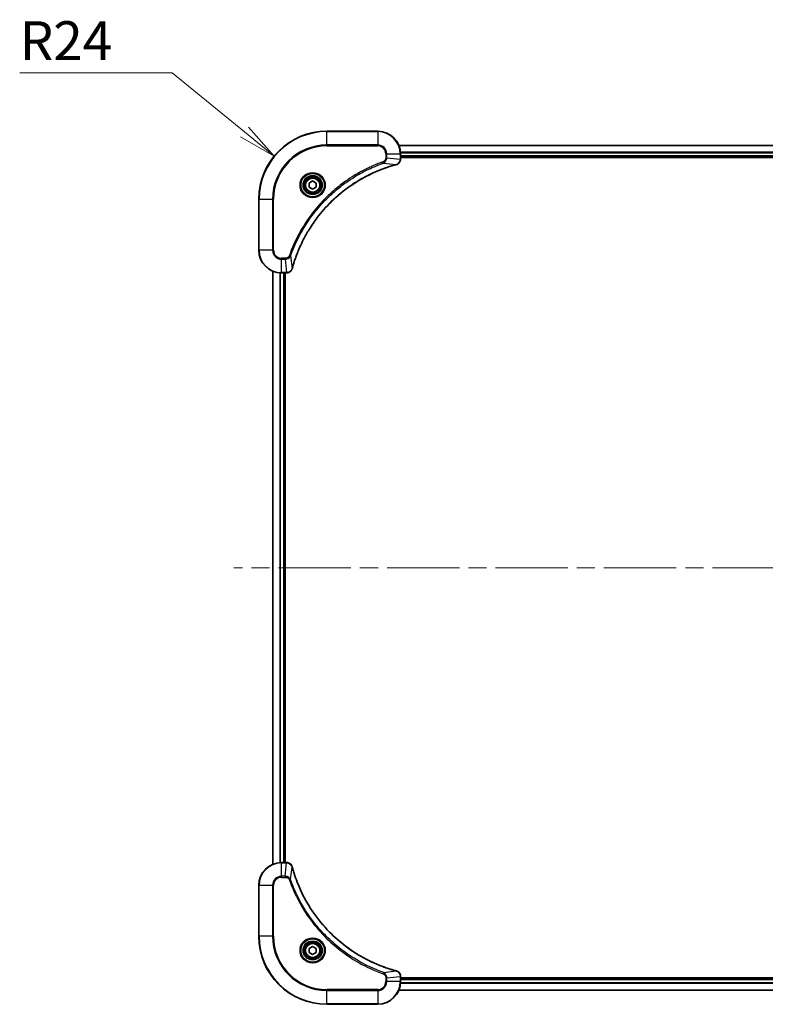
# Model space of a CAD drawing. Units: millimetres. Extents: x 65 to 9314, y 36 to 1582.
# Drawn here: x 2402 to 2665, y 230 to 577 of the extents above; entities that cross this region are included whole.
import ezdxf

# ---------------------------------------------------------------- set-up
doc = ezdxf.new("R2010")
doc.units = ezdxf.units.MM
doc.header["$LTSCALE"] = 4.5
doc.linetypes.add('CHAIN', pattern=[0.3543, 0.2362, -0.0295, 0.0591, -0.0295])
doc.layers.get('Defpoints').update_dxf_attribs({"lineweight": 25})
for name, color, linetype, lineweight in [('Centerline (ISO)', 131, 'Continuous', 18), ('Dimension (ISO)', 7, 'Continuous', 18), ('Visible (ISO)', 7, 'Continuous', 35), ('Visible Narrow (ISO)', 7, 'Continuous', 25)]:
    doc.layers.add(name, color=color, linetype=linetype, lineweight=lineweight)
doc.styles.add('Note Text (TK)', font='MS PGothic.ttf')
doc.dimstyles.new('Default - Method 1b (TK)', dxfattribs={"dimscale": 4.5, "dimtxt": 2.5, "dimasz": 2.5, "dimexe": 1, "dimexo": 1.5, "dimgap": 1, "dimtad": 1, "dimdsep": 46, "dimtxsty": 'Note Text (TK)', "dimblk": 'OPEN', "dimcen": 0.09, "dimdle": 5, "dimclrd": 100, "dimclre": 100, "dimclrt": 7, "dimadec": 1, "dimazin": 1, "dimtfac": 1, "dimtmove": 0, "dimatfit": 3, "dimldrblk": 'OPEN', "dimfxl": 1, "dimtolj": 1, "dimlwd": -1, "dimlwe": -1, "dimarcsym": 0})

# ---------------------------------------------------------------- blocks, each defined once
blk = doc.blocks.new('_Open')
at = {"color": 0, "linetype": 'ByBlock', "lineweight": -2}
for p, q in [((-1, 0.167), (0, 0)), ((-1, -0.167), (0, 0)), ((0, 0), (-1, 0))]:
    blk.add_line(p, q, dxfattribs=at)
blk = doc.blocks.new('*D38')
at = {"layer": 'Defpoints', "color": 0}
for p in [(2491.73, 528.8), (2510.3, 513.6)]:
    blk.add_point(p, dxfattribs=at)
at = {"layer": 'Dimension (ISO)', "color": 100}
for p, q in [((2401.99, 558.22), (2455.77, 558.22)), ((2455.77, 558.22), (2481.28, 537.35))]:
    blk.add_line(p, q, dxfattribs=at)
at = {"layer": 'Dimension (ISO)', "color": 100, "xscale": 13.5, "yscale": 13.5, "zscale": 13.5, "rotation": 320.7084355978354}
blk.add_blockref('_Open', (2491.73, 528.8), dxfattribs=at)
at = {"layer": 'Dimension (ISO)', "color": 7, "insert": (2401.99, 569.57), "char_height": 11.25, "attachment_point": 4, "style": 'Note Text (TK)'}
blk.add_mtext('\\A1;\\fMS PGothic|b0|i0;{\\H13.6950;R24', dxfattribs=at)

msp = doc.modelspace()

# ---------------------------------------------------------------- linework, layer by layer
at = {"layer": 'Centerline (ISO)', "linetype": 'CHAIN', "ltscale": 23.990969}
msp.add_line((2863.0498, 383.6047), (2477.5498, 383.6047), dxfattribs=at)
at = {"layer": 'Visible (ISO)'}
for p, q in [((2528.2998, 537.6047), (2510.2998, 537.6047)), ((2804.8836, 532.6047), (2535.716, 532.6047)), ((2536.2998, 527.7736), (2536.2998, 529.6047)), ((2536.2998, 528.6047), (2804.2998, 528.6047)), ((2536.2998, 528.3047), (2804.2998, 528.3047)), ((2536.2998, 527.7583), (2536.2998, 527.7736)), ((2504.0498, 519.3263), (2505.2998, 520.048)), ((2504.0498, 517.883), (2504.0498, 519.3263)), ((2505.2998, 517.1613), (2504.0498, 517.883)), ((2505.2998, 520.048), (2506.5498, 519.3263)), ((2506.5498, 517.883), (2505.2998, 517.1613)), ((2506.5498, 519.3263), (2506.5498, 517.883)), ((2486.2998, 513.6047), (2486.2998, 495.6047)), ((2491.2998, 488.1885), (2491.2998, 279.0209)), ((2494.2998, 487.6047), (2496.1308, 487.6047)), ((2495.2998, 279.6047), (2495.2998, 487.6047)), ((2495.5998, 279.6047), (2495.5998, 487.6047)), ((2496.1308, 487.6047), (2496.1462, 487.6047)), ((2496.1308, 279.6047), (2494.2998, 279.6047)), ((2496.1462, 279.6047), (2496.1308, 279.6047)), ((2486.2998, 271.6047), (2486.2998, 253.6047)), ((2504.0498, 249.3263), (2505.2998, 250.048)), ((2504.0498, 247.883), (2504.0498, 249.3263)), ((2505.2998, 247.1613), (2504.0498, 247.883)), ((2505.2998, 250.048), (2506.5498, 249.3263)), ((2506.5498, 247.883), (2505.2998, 247.1613)), ((2506.5498, 249.3263), (2506.5498, 247.883)), ((2536.2998, 239.4357), (2536.2998, 239.451)), ((2536.2998, 237.6047), (2536.2998, 239.4357)), ((2804.2998, 238.9047), (2536.2998, 238.9047)), ((2804.2998, 238.6047), (2536.2998, 238.6047)), ((2535.716, 234.6047), (2804.8836, 234.6047)), ((2510.2998, 229.6047), (2528.2998, 229.6047))]:
    msp.add_line(p, q, dxfattribs=at)
for centre, radius in [((2505.2998, 518.6047), 3.25), ((2505.2998, 518.6047), 2.75), ((2505.2998, 248.6047), 3.25), ((2505.2998, 248.6047), 2.75)]:
    msp.add_circle(centre, radius, dxfattribs=at)
for centre, radius, start, end in [((2510.2998, 513.6047), 24, 90, 180), ((2528.2998, 529.6047), 8, 0, 90), ((2494.2998, 495.6047), 8, 180, 270), ((2494.2998, 271.6047), 8, 90, 180), ((2510.2998, 253.6047), 24, 180, 270), ((2528.2998, 237.6047), 8, 270, 0)]:
    msp.add_arc(centre, radius, start, end, dxfattribs=at)
for points, knots in [([(2498.0972, 489.1584), (2498.1536, 489.3672), (2498.2113, 489.5756), (2498.3267, 489.9828), (2498.3843, 490.1815), (2498.5628, 490.7839), (2498.6874, 491.1864), (2498.9853, 492.1086), (2499.1619, 492.6272), (2499.5238, 493.6374), (2499.7085, 494.1292), (2500.1844, 495.3407), (2500.4844, 496.0569), (2501.211, 497.6879), (2501.6486, 498.5978), (2502.715, 500.6595), (2503.3619, 501.8021), (2504.947, 504.3699), (2505.9144, 505.7772), (2508.4325, 509.0799), (2510.054, 510.9211), (2513.9808, 514.7915), (2516.3556, 516.7504), (2522.1719, 520.7403), (2525.7194, 522.6155), (2530.4236, 524.4469), (2531.4248, 524.8018), (2532.9769, 525.2991), (2533.5209, 525.4635), (2534.2931, 525.6833), (2534.5194, 525.746), (2534.746, 525.8072)], [0, 0, 0, 0, 0.06549657, 0.06549657, 0.12817861, 0.12817861, 0.2557943, 0.2557943, 0.42169471, 0.42169471, 0.58081118, 0.58081118, 0.81593963, 0.81593963, 1.12160661, 1.12160661, 1.51897368, 1.51897368, 2.03555087, 2.03555087, 2.7767893, 2.7767893, 3.70555522, 3.70555522, 4.91295092, 4.91295092, 5.23453446, 5.23453446, 5.40661912, 5.40661912, 5.47772979, 5.47772979, 5.47772979, 5.47772979]), ([(2534.746, 525.8072), (2534.7581, 525.8105), (2534.7702, 525.8137), (2534.7943, 525.8202), (2534.8063, 525.8234), (2534.8183, 525.8267)], [0, 0, 0, 0, 0.003793092, 0.003793092, 0.007586184, 0.007586184, 0.007586184, 0.007586184]), ([(2534.8183, 525.8267), (2534.9973, 525.8747), (2535.1701, 525.948), (2535.5853, 526.1974), (2535.8066, 526.4095), (2536.1838, 526.9833), (2536.2998, 527.3705), (2536.2998, 527.7583)], [-0.196787795, -0.196787795, -0.196787795, -0.196787795, -0.154661595, -0.154661595, -0.087259675, -0.087259675, 0, 0, 0, 0]), ([(2496.1462, 487.6047), (2496.4067, 487.6047), (2496.6672, 487.6562), (2497.1603, 487.8594), (2497.3907, 488.0156), (2497.7264, 488.361), (2497.8484, 488.5341), (2497.9981, 488.8383), (2498.0441, 488.9607), (2498.0778, 489.0861)], [-0.196787795, -0.196787795, -0.196787795, -0.196787795, -0.138164041, -0.138164041, -0.076757801, -0.076757801, -0.029522231, -0.029522231, 0, 0, 0, 0]), ([(2498.0778, 489.0861), (2498.081, 489.0981), (2498.0842, 489.1101), (2498.0907, 489.1342), (2498.094, 489.1463), (2498.0972, 489.1584)], [0.00000000006, 0.00000000006, 0.00000000006, 0.00000000006, 0.00379309206, 0.00379309206, 0.00758618406, 0.00758618406, 0.00758618406, 0.00758618406]), ([(2498.0778, 278.1232), (2498.0297, 278.3021), (2497.9565, 278.475), (2497.707, 278.8902), (2497.4949, 279.1114), (2496.9211, 279.4887), (2496.534, 279.6047), (2496.1462, 279.6047)], [-0.196787795, -0.196787795, -0.196787795, -0.196787795, -0.154661595, -0.154661595, -0.087259675, -0.087259675, 0, 0, 0, 0]), ([(2498.0972, 278.0509), (2498.094, 278.063), (2498.0907, 278.0751), (2498.0842, 278.0992), (2498.081, 278.1112), (2498.0778, 278.1232)], [0, 0, 0, 0, 0.003793092, 0.003793092, 0.007586184, 0.007586184, 0.007586184, 0.007586184]), ([(2534.746, 241.4021), (2534.5373, 241.4585), (2534.3289, 241.5161), (2533.9217, 241.6315), (2533.7229, 241.6892), (2533.1205, 241.8677), (2532.718, 241.9923), (2531.7959, 242.2902), (2531.2773, 242.4667), (2530.2671, 242.8287), (2529.7752, 243.0133), (2528.5637, 243.4893), (2527.8475, 243.7893), (2526.2166, 244.5159), (2525.3067, 244.9534), (2523.2449, 246.0198), (2522.1024, 246.6667), (2519.5345, 248.2518), (2518.1272, 249.2192), (2514.8246, 251.7374), (2512.9834, 253.3589), (2509.1129, 257.2857), (2507.154, 259.6605), (2503.1642, 265.4767), (2501.289, 269.0243), (2499.4575, 273.7284), (2499.1026, 274.7296), (2498.6054, 276.2818), (2498.4409, 276.8257), (2498.2212, 277.598), (2498.1584, 277.8242), (2498.0972, 278.0509)], [0, 0, 0, 0, 0.06549657, 0.06549657, 0.12817861, 0.12817861, 0.2557943, 0.2557943, 0.42169471, 0.42169471, 0.58081118, 0.58081118, 0.81593963, 0.81593963, 1.12160661, 1.12160661, 1.51897368, 1.51897368, 2.03555087, 2.03555087, 2.7767893, 2.7767893, 3.70555522, 3.70555522, 4.91295092, 4.91295092, 5.23453446, 5.23453446, 5.40661912, 5.40661912, 5.47772979, 5.47772979, 5.47772979, 5.47772979]), ([(2534.8183, 241.3827), (2534.8063, 241.3859), (2534.7943, 241.3891), (2534.7702, 241.3956), (2534.7581, 241.3988), (2534.746, 241.4021)], [0.00000000006, 0.00000000006, 0.00000000006, 0.00000000006, 0.00379309206, 0.00379309206, 0.00758618406, 0.00758618406, 0.00758618406, 0.00758618406]), ([(2536.2998, 239.451), (2536.2998, 239.7116), (2536.2482, 239.9721), (2536.0451, 240.4652), (2535.8889, 240.6956), (2535.5434, 241.0313), (2535.3703, 241.1532), (2535.0662, 241.303), (2534.9437, 241.349), (2534.8183, 241.3827)], [-0.196787795, -0.196787795, -0.196787795, -0.196787795, -0.138164041, -0.138164041, -0.076757801, -0.076757801, -0.029522231, -0.029522231, 0, 0, 0, 0])]:
    msp.add_open_spline(points, degree=3, knots=knots, dxfattribs=at)
at = {"layer": 'Visible Narrow (ISO)'}
for p, q in [((2510.2998, 537.4582), (2510.2998, 537.6047)), ((2510.2998, 537.4582), (2528.2998, 537.4582)), ((2510.2998, 532.7511), (2510.2998, 537.4582)), ((2528.2998, 537.4582), (2528.2998, 537.6047)), ((2528.2998, 537.4582), (2528.2998, 532.7511)), ((2528.2998, 532.7511), (2510.2998, 532.7511)), ((2510.2998, 532.7511), (2510.2998, 532.3976)), ((2510.2998, 532.3976), (2528.2998, 532.3976)), ((2528.2998, 532.7511), (2528.2998, 532.3976)), ((2535.7346, 532.5583), (2804.865, 532.5583)), ((2531.0927, 529.6047), (2531.0927, 528.2676)), ((2531.4462, 529.6047), (2531.0927, 529.6047)), ((2531.4462, 528.2676), (2531.0927, 528.2676)), ((2531.4462, 528.2676), (2531.4462, 529.6047)), ((2531.4462, 529.6047), (2536.1533, 529.6047)), ((2531.4462, 528.2676), (2536.1533, 527.7736)), ((2536.1533, 529.6047), (2536.1533, 527.7736)), ((2536.1533, 529.6047), (2536.2998, 529.6047)), ((2804.3194, 530.1646), (2536.2802, 530.1646)), ((2536.2895, 530.011), (2804.3101, 530.011)), ((2804.2998, 528.9047), (2536.2998, 528.9047)), ((2530.2705, 526.3669), (2530.117, 526.7995)), ((2530.2705, 526.3669), (2534.7381, 525.8362)), ((2536.2998, 527.7736), (2536.1533, 527.7736)), ((2486.4462, 513.6047), (2486.2998, 513.6047)), ((2486.4462, 495.6047), (2486.4462, 513.6047)), ((2486.4462, 513.6047), (2491.1533, 513.6047)), ((2491.5069, 513.6047), (2491.1533, 513.6047)), ((2491.1533, 513.6047), (2491.1533, 495.6047)), ((2491.5069, 495.6047), (2491.5069, 513.6047)), ((2486.4462, 495.6047), (2486.2998, 495.6047)), ((2491.1533, 495.6047), (2486.4462, 495.6047)), ((2491.1533, 495.6047), (2491.5069, 495.6047)), ((2497.5376, 493.634), (2497.105, 493.7874)), ((2497.5376, 493.634), (2498.0683, 489.1663)), ((2495.6369, 492.8118), (2494.2998, 492.8118)), ((2494.2998, 492.4582), (2494.2998, 492.8118)), ((2494.2998, 492.4582), (2495.6369, 492.4582)), ((2494.2998, 487.7511), (2494.2998, 492.4582)), ((2495.6369, 492.4582), (2495.6369, 492.8118)), ((2495.6369, 492.4582), (2496.1308, 487.7511)), ((2491.3693, 279.0486), (2491.3693, 488.1607)), ((2493.7098, 487.6264), (2493.7098, 279.5829)), ((2493.9403, 279.5966), (2493.9403, 487.6127)), ((2496.1308, 487.7511), (2494.2998, 487.7511)), ((2494.2998, 487.6047), (2494.2998, 487.7511)), ((2494.9998, 487.6047), (2494.9998, 279.6047)), ((2496.1308, 487.7511), (2496.1308, 487.6047)), ((2494.2998, 279.4582), (2494.2998, 279.6047)), ((2494.2998, 279.4582), (2496.1308, 279.4582)), ((2494.2998, 274.7511), (2494.2998, 279.4582)), ((2495.6369, 274.7511), (2496.1308, 279.4582)), ((2496.1308, 279.6047), (2496.1308, 279.4582)), ((2497.5376, 273.5753), (2498.0683, 278.043)), ((2495.6369, 274.7511), (2494.2998, 274.7511)), ((2494.2998, 274.7511), (2494.2998, 274.3976)), ((2495.6369, 274.7511), (2495.6369, 274.3976)), ((2486.4462, 271.6047), (2486.2998, 271.6047)), ((2486.4462, 253.6047), (2486.4462, 271.6047)), ((2486.4462, 271.6047), (2491.1533, 271.6047)), ((2491.1533, 271.6047), (2491.1533, 253.6047)), ((2491.1533, 271.6047), (2491.5069, 271.6047)), ((2491.5069, 253.6047), (2491.5069, 271.6047)), ((2494.2998, 274.3976), (2495.6369, 274.3976)), ((2497.5376, 273.5753), (2497.105, 273.4219)), ((2486.4462, 253.6047), (2486.2998, 253.6047)), ((2491.1533, 253.6047), (2486.4462, 253.6047)), ((2491.1533, 253.6047), (2491.5069, 253.6047)), ((2530.2705, 240.8425), (2530.117, 240.4098)), ((2530.2705, 240.8425), (2534.7381, 241.3731)), ((2531.0927, 238.9418), (2531.0927, 237.6047)), ((2531.4462, 238.9418), (2531.0927, 238.9418)), ((2531.4462, 237.6047), (2531.0927, 237.6047)), ((2531.4462, 238.9418), (2536.1533, 239.4357)), ((2531.4462, 237.6047), (2531.4462, 238.9418)), ((2536.1533, 237.6047), (2531.4462, 237.6047)), ((2536.1533, 239.4357), (2536.2998, 239.4357)), ((2536.1533, 239.4357), (2536.1533, 237.6047)), ((2536.2998, 237.6047), (2536.1533, 237.6047)), ((2536.2802, 237.0447), (2804.3194, 237.0447)), ((2804.3101, 237.1983), (2536.2895, 237.1983)), ((2536.2998, 238.3047), (2804.2998, 238.3047)), ((2528.2998, 234.8118), (2510.2998, 234.8118)), ((2510.2998, 234.8118), (2510.2998, 234.4582)), ((2510.2998, 234.4582), (2528.2998, 234.4582)), ((2510.2998, 229.7511), (2510.2998, 234.4582)), ((2528.2998, 234.4582), (2528.2998, 234.8118)), ((2528.2998, 234.4582), (2528.2998, 229.7511)), ((2804.865, 234.651), (2535.7346, 234.651)), ((2510.2998, 229.7511), (2510.2998, 229.6047)), ((2528.2998, 229.7511), (2510.2998, 229.7511)), ((2528.2998, 229.7511), (2528.2998, 229.6047))]:
    msp.add_line(p, q, dxfattribs=at)
for centre, radius in [((2505.2998, 518.6047), 4.4571), ((2505.2998, 518.6047), 4.1036), ((2505.2998, 518.6047), 3.3964), ((2505.2998, 518.6047), 2.45), ((2505.2998, 248.6047), 4.4571), ((2505.2998, 248.6047), 4.1036), ((2505.2998, 248.6047), 3.3964), ((2505.2998, 248.6047), 2.45)]:
    msp.add_circle(centre, radius, dxfattribs=at)
for centre, radius, start, end in [((2510.2998, 513.6047), 23.8536, 90, 180), ((2528.2998, 529.6047), 7.8536, 0, 90), ((2510.2998, 513.6047), 19.1464, 90, 180), ((2510.2998, 513.6047), 18.7929, 90, 180), ((2528.2998, 529.6047), 3.1464, 0, 90), ((2528.2998, 529.6047), 2.7929, 0, 90), ((2494.2998, 495.6047), 7.8536, 180, 270), ((2494.2998, 495.6047), 3.1464, 180, 270), ((2494.2998, 495.6047), 2.7929, 180, 270), ((2494.2998, 271.6047), 7.8536, 90, 180), ((2494.2998, 271.6047), 3.1464, 90, 180), ((2494.2998, 271.6047), 2.7929, 90, 180), ((2510.2998, 253.6047), 23.8536, 180, 270), ((2510.2998, 253.6047), 19.1464, 180, 270), ((2510.2998, 253.6047), 18.7929, 180, 270), ((2528.2998, 237.6047), 2.7929, 270, 0), ((2528.2998, 237.6047), 7.8536, 270, 0), ((2528.2998, 237.6047), 3.1464, 270, 0)]:
    msp.add_arc(centre, radius, start, end, dxfattribs=at)
for centre, major_axis, ratio, start_param, end_param in [((2534.6157, 526.2899), (0.1303, -0.4827), 0.00038233, 5.9348127, 6.28318527), ((2534.6887, 526.3096), (0.1296, -0.4829), 0.14287502, 0, 0.40009213), ((2535.7998, 527.7583), (0.5, 0), 0.00935385, 5.4972736, 6.28318531), ((2496.1462, 488.1047), (0, -0.5), 0.00935385, 0, 0.78591171), ((2497.5949, 489.2158), (0.4829, -0.1296), 0.14287502, 5.88309318, 6.28318531), ((2497.6145, 489.2887), (0.4827, -0.1303), 0.00038233, 0, 0.34837257), ((2496.1462, 279.1047), (0, 0.5), 0.00935385, 5.4972736, 6.28318531), ((2497.5949, 277.9935), (0.4829, 0.1296), 0.14287502, 0, 0.40009213), ((2497.6145, 277.9206), (0.4827, 0.1303), 0.00038233, 5.93481271, 6.28318527), ((2534.6157, 240.9194), (0.1303, 0.4827), 0.00038233, 0, 0.34837257), ((2534.6887, 240.8998), (0.1296, 0.4829), 0.14287502, 5.88309318, 6.28318531), ((2535.7998, 239.451), (0.5, 0), 0.00935385, 0, 0.78591171)]:
    msp.add_ellipse(centre, major_axis=major_axis, ratio=ratio, start_param=start_param, end_param=end_param, dxfattribs=at)
for points, knots in [([(2531.0927, 528.2676), (2531.0927, 528.1678), (2531.0836, 528.068), (2531.0366, 527.8128), (2530.9847, 527.66), (2530.8166, 527.3335), (2530.6855, 527.1672), (2530.4042, 526.9337), (2530.266, 526.8523), (2530.117, 526.7995)], [0, 0, 0, 0, 0.029936483, 0.029936483, 0.077834855, 0.077834855, 0.14010274, 0.14010274, 0.187502416, 0.187502416, 0.187502416, 0.187502416]), ([(2530.2705, 526.3669), (2530.4689, 526.4582), (2530.6391, 526.5819), (2530.977, 526.9063), (2531.1272, 527.1206), (2531.3199, 527.5281), (2531.3791, 527.715), (2531.4339, 528.0253), (2531.4451, 528.1462), (2531.4462, 528.2676)], [-0.187502416, -0.187502416, -0.187502416, -0.187502416, -0.14010274, -0.14010274, -0.077834855, -0.077834855, -0.029936483, -0.029936483, 0, 0, 0, 0]), ([(2530.117, 526.7995), (2530.0089, 526.7611), (2529.9008, 526.7225), (2529.661, 526.6358), (2529.5293, 526.5876), (2529.2064, 526.4681), (2529.0155, 526.3962), (2528.5773, 526.2284), (2528.3303, 526.1317), (2527.764, 525.9051), (2527.4451, 525.774), (2526.7145, 525.4656), (2526.3038, 525.2861), (2525.3643, 524.8617), (2524.8372, 524.6132), (2523.6806, 524.0451), (2523.0531, 523.7215), (2521.6022, 522.9371), (2520.784, 522.4668), (2518.9315, 521.3366), (2517.9062, 520.6623), (2515.603, 519.0331), (2514.3419, 518.0547), (2511.8361, 515.9274), (2510.5972, 514.7717), (2507.7455, 511.8501), (2506.1892, 510.0291), (2502.9015, 505.623), (2501.2579, 502.9726), (2499.3159, 499.1417), (2498.8137, 498.0646), (2498.0303, 496.2294), (2497.7298, 495.4794), (2497.3651, 494.5069), (2497.2853, 494.2901), (2497.1727, 493.9777), (2497.1387, 493.8826), (2497.105, 493.7874)], [0, 0, 0, 0, 0.0344265, 0.0344265, 0.07650467, 0.07650467, 0.1377084, 0.1377084, 0.21727325, 0.21727325, 0.32070756, 0.32070756, 0.45517217, 0.45517217, 0.62997615, 0.62997615, 0.8417425, 0.8417425, 1.12477817, 1.12477817, 1.49272454, 1.49272454, 1.97105483, 1.97105483, 2.47873595, 2.47873595, 3.19579554, 3.19579554, 4.127973, 4.127973, 4.4843018, 4.4843018, 4.72660511, 4.72660511, 4.79590965, 4.79590965, 4.82621249, 4.82621249, 4.82621249, 4.82621249]), ([(2497.5376, 493.634), (2497.5716, 493.7291), (2497.6049, 493.8228), (2497.7167, 494.1325), (2497.7959, 494.3474), (2498.1579, 495.3116), (2498.4562, 496.055), (2499.2336, 497.8744), (2499.7319, 498.9421), (2501.6585, 502.7399), (2503.2887, 505.3673), (2506.5489, 509.7352), (2508.092, 511.5405), (2510.9193, 514.4371), (2512.1475, 515.5829), (2514.6317, 517.6922), (2515.882, 518.6623), (2518.1651, 520.278), (2519.1816, 520.9468), (2521.018, 522.0677), (2521.8291, 522.5343), (2523.2674, 523.3124), (2523.8895, 523.6334), (2525.0361, 524.197), (2525.5586, 524.4435), (2526.49, 524.8647), (2526.8972, 525.0428), (2527.6214, 525.3489), (2527.9375, 525.479), (2528.499, 525.7039), (2528.7439, 525.7998), (2529.1783, 525.9665), (2529.3675, 526.0378), (2529.6876, 526.1565), (2529.8182, 526.2043), (2530.056, 526.2903), (2530.1625, 526.3282), (2530.2705, 526.3669)], [-4.82621249, -4.82621249, -4.82621249, -4.82621249, -4.79590965, -4.79590965, -4.72660511, -4.72660511, -4.4843018, -4.4843018, -4.127973, -4.127973, -3.19579554, -3.19579554, -2.47873595, -2.47873595, -1.97105483, -1.97105483, -1.49272454, -1.49272454, -1.12477817, -1.12477817, -0.8417425, -0.8417425, -0.62997615, -0.62997615, -0.45517217, -0.45517217, -0.32070756, -0.32070756, -0.21727325, -0.21727325, -0.1377084, -0.1377084, -0.07650467, -0.07650467, -0.0344265, -0.0344265, 0, 0, 0, 0]), ([(2534.7381, 525.8362), (2534.5109, 525.7748), (2534.2849, 525.7123), (2533.5121, 525.4927), (2532.9678, 525.3284), (2531.4145, 524.8314), (2530.4126, 524.4767), (2525.705, 522.6457), (2522.1546, 520.7701), (2516.3338, 516.7785), (2513.9572, 514.8185), (2510.0277, 510.9454), (2508.4052, 509.1028), (2505.8857, 505.7977), (2504.9179, 504.3893), (2503.3322, 501.8194), (2502.6852, 500.676), (2501.6186, 498.6126), (2501.181, 497.702), (2500.4545, 496.0698), (2500.1545, 495.3531), (2499.6786, 494.1407), (2499.494, 493.6485), (2499.1322, 492.6375), (2498.9557, 492.1186), (2498.658, 491.1958), (2498.5335, 490.793), (2498.3551, 490.1902), (2498.2975, 489.9912), (2498.1822, 489.5838), (2498.1248, 489.3756), (2498.0683, 489.1663)], [-5.47772979, -5.47772979, -5.47772979, -5.47772979, -5.40661912, -5.40661912, -5.23453446, -5.23453446, -4.91295092, -4.91295092, -3.70555522, -3.70555522, -2.7767893, -2.7767893, -2.03555087, -2.03555087, -1.51897368, -1.51897368, -1.12160661, -1.12160661, -0.81593963, -0.81593963, -0.58081118, -0.58081118, -0.42169471, -0.42169471, -0.2557943, -0.2557943, -0.12817861, -0.12817861, -0.06549657, -0.06549657, 0, 0, 0, 0]), ([(2534.8349, 525.872), (2534.8194, 525.8662), (2534.8035, 525.8603), (2534.7713, 525.8483), (2534.7549, 525.8423), (2534.7381, 525.8362)], [-0.007586184, -0.007586184, -0.007586184, -0.007586184, -0.003793092, -0.003793092, 0, 0, 0, 0]), ([(2536.1532, 527.755), (2536.1496, 527.4016), (2536.0516, 527.0506), (2535.7296, 526.5073), (2535.5402, 526.2967), (2535.1672, 526.0248), (2535.008, 525.9367), (2534.8349, 525.872)], [0, 0, 0, 0, 0.087259675, 0.087259675, 0.154661595, 0.154661595, 0.196787795, 0.196787795, 0.196787795, 0.196787795]), ([(2536.1533, 527.7736), (2536.1533, 527.7705), (2536.1533, 527.7674), (2536.1532, 527.7612), (2536.1532, 527.7581), (2536.1532, 527.755)], [-0.00153668531, -0.00153668531, -0.00153668531, -0.00153668531, -0.00076834266, -0.00076834266, -0.00000000001, -0.00000000001, -0.00000000001, -0.00000000001]), ([(2497.105, 493.7874), (2497.075, 493.703), (2497.0358, 493.622), (2496.9147, 493.4233), (2496.8211, 493.3129), (2496.5753, 493.0936), (2496.4139, 492.9952), (2496.0491, 492.8509), (2495.843, 492.8118), (2495.6369, 492.8118)], [0, 0, 0, 0, 0.026852665, 0.026852665, 0.069816928, 0.069816928, 0.125670471, 0.125670471, 0.187504168, 0.187504168, 0.187504168, 0.187504168]), ([(2495.6369, 492.4582), (2495.8876, 492.4605), (2496.1366, 492.5058), (2496.5863, 492.671), (2496.7892, 492.7832), (2497.1131, 493.0401), (2497.2424, 493.1712), (2497.4233, 493.4182), (2497.4859, 493.5216), (2497.5376, 493.634)], [-0.187504168, -0.187504168, -0.187504168, -0.187504168, -0.125670471, -0.125670471, -0.069816928, -0.069816928, -0.026852665, -0.026852665, 0, 0, 0, 0]), ([(2496.1495, 487.7513), (2496.1464, 487.7513), (2496.1433, 487.7512), (2496.137, 487.7512), (2496.1339, 487.7511), (2496.1308, 487.7511)], [-0.00153668531, -0.00153668531, -0.00153668531, -0.00153668531, -0.00076834265, -0.00076834265, 0, 0, 0, 0]), ([(2498.0324, 489.0695), (2497.9871, 488.9482), (2497.9302, 488.8338), (2497.7589, 488.5555), (2497.6304, 488.4033), (2497.2964, 488.1036), (2497.0788, 487.9715), (2496.6233, 487.7984), (2496.3869, 487.7537), (2496.1495, 487.7513)], [0, 0, 0, 0, 0.029522231, 0.029522231, 0.076757801, 0.076757801, 0.138164041, 0.138164041, 0.196787795, 0.196787795, 0.196787795, 0.196787795]), ([(2498.0683, 489.1663), (2498.0622, 489.1496), (2498.0561, 489.1332), (2498.0442, 489.1009), (2498.0383, 489.0851), (2498.0324, 489.0695)], [-0.00758618406, -0.00758618406, -0.00758618406, -0.00758618406, -0.00379309206, -0.00379309206, -0.00000000006, -0.00000000006, -0.00000000006, -0.00000000006]), ([(2496.1308, 279.4582), (2496.1339, 279.4582), (2496.137, 279.4582), (2496.1433, 279.4581), (2496.1464, 279.4581), (2496.1495, 279.458)], [-0.00153668531, -0.00153668531, -0.00153668531, -0.00153668531, -0.00076834266, -0.00076834266, -0.00000000001, -0.00000000001, -0.00000000001, -0.00000000001]), ([(2496.1495, 279.458), (2496.5029, 279.4544), (2496.8538, 279.3564), (2497.3971, 279.0345), (2497.6077, 278.845), (2497.8797, 278.472), (2497.9677, 278.3128), (2498.0324, 278.1398)], [0, 0, 0, 0, 0.087259675, 0.087259675, 0.154661595, 0.154661595, 0.196787795, 0.196787795, 0.196787795, 0.196787795]), ([(2498.0324, 278.1398), (2498.0383, 278.1242), (2498.0442, 278.1084), (2498.0561, 278.0762), (2498.0622, 278.0597), (2498.0683, 278.043)], [-0.007586184, -0.007586184, -0.007586184, -0.007586184, -0.003793092, -0.003793092, 0, 0, 0, 0]), ([(2498.0683, 278.043), (2498.1297, 277.8158), (2498.1921, 277.5898), (2498.4117, 276.817), (2498.5761, 276.2727), (2499.073, 274.7194), (2499.4278, 273.7174), (2501.2588, 269.0098), (2503.1343, 265.4594), (2507.1259, 259.6387), (2509.086, 257.2621), (2512.9591, 253.3326), (2514.8016, 251.71), (2518.1068, 249.1906), (2519.5152, 248.2227), (2522.0851, 246.6371), (2523.2285, 245.99), (2525.2918, 244.9235), (2526.2024, 244.4859), (2527.8346, 243.7593), (2528.5514, 243.4593), (2529.7638, 242.9835), (2530.256, 242.7989), (2531.2669, 242.4371), (2531.7859, 242.2606), (2532.7087, 241.9629), (2533.1115, 241.8384), (2533.7143, 241.66), (2533.9132, 241.6024), (2534.3206, 241.4871), (2534.5289, 241.4297), (2534.7381, 241.3731)], [-5.47772979, -5.47772979, -5.47772979, -5.47772979, -5.40661912, -5.40661912, -5.23453446, -5.23453446, -4.91295092, -4.91295092, -3.70555522, -3.70555522, -2.7767893, -2.7767893, -2.03555087, -2.03555087, -1.51897368, -1.51897368, -1.12160661, -1.12160661, -0.81593963, -0.81593963, -0.58081118, -0.58081118, -0.42169471, -0.42169471, -0.2557943, -0.2557943, -0.12817861, -0.12817861, -0.06549657, -0.06549657, 0, 0, 0, 0]), ([(2497.5376, 273.5753), (2497.4463, 273.7738), (2497.3225, 273.9439), (2496.9982, 274.2818), (2496.7838, 274.4321), (2496.3763, 274.6248), (2496.1895, 274.6839), (2495.8792, 274.7388), (2495.7582, 274.75), (2495.6369, 274.7511)], [-0.187502416, -0.187502416, -0.187502416, -0.187502416, -0.14010274, -0.14010274, -0.077834855, -0.077834855, -0.029936483, -0.029936483, 0, 0, 0, 0]), ([(2495.6369, 274.3976), (2495.7367, 274.3976), (2495.8365, 274.3884), (2496.0916, 274.3415), (2496.2445, 274.2896), (2496.571, 274.1215), (2496.7373, 273.9904), (2496.9707, 273.7091), (2497.0522, 273.5708), (2497.105, 273.4219)], [0, 0, 0, 0, 0.029936483, 0.029936483, 0.077834855, 0.077834855, 0.14010274, 0.14010274, 0.187502416, 0.187502416, 0.187502416, 0.187502416]), ([(2497.105, 273.4219), (2497.1433, 273.3138), (2497.182, 273.2057), (2497.2686, 272.9659), (2497.3168, 272.8341), (2497.4363, 272.5113), (2497.5082, 272.3204), (2497.6761, 271.8822), (2497.7728, 271.6352), (2497.9993, 271.0688), (2498.1304, 270.7499), (2498.4389, 270.0194), (2498.6184, 269.6086), (2499.0428, 268.6692), (2499.2913, 268.142), (2499.8594, 266.9855), (2500.1829, 266.3579), (2500.9673, 264.9071), (2501.4377, 264.0888), (2502.5679, 262.2364), (2503.2422, 261.211), (2504.8714, 258.9079), (2505.8497, 257.6467), (2507.977, 255.1409), (2509.1328, 253.9021), (2512.0544, 251.0504), (2513.8754, 249.4941), (2518.2814, 246.2064), (2520.9319, 244.5627), (2524.7628, 242.6208), (2525.8399, 242.1186), (2527.6751, 241.3352), (2528.425, 241.0347), (2529.3976, 240.6699), (2529.6144, 240.5902), (2529.9267, 240.4776), (2530.0218, 240.4436), (2530.117, 240.4098)], [0, 0, 0, 0, 0.0344265, 0.0344265, 0.07650467, 0.07650467, 0.1377084, 0.1377084, 0.21727325, 0.21727325, 0.32070756, 0.32070756, 0.45517217, 0.45517217, 0.62997615, 0.62997615, 0.8417425, 0.8417425, 1.12477817, 1.12477817, 1.49272454, 1.49272454, 1.97105483, 1.97105483, 2.47873595, 2.47873595, 3.19579554, 3.19579554, 4.127973, 4.127973, 4.4843018, 4.4843018, 4.72660511, 4.72660511, 4.79590965, 4.79590965, 4.82621249, 4.82621249, 4.82621249, 4.82621249]), ([(2530.2705, 240.8425), (2530.1754, 240.8765), (2530.0817, 240.9098), (2529.772, 241.0216), (2529.557, 241.1007), (2528.5929, 241.4628), (2527.8494, 241.761), (2526.0301, 242.5385), (2524.9623, 243.0368), (2521.1646, 244.9634), (2518.5372, 246.5936), (2514.1693, 249.8538), (2512.364, 251.3968), (2509.4674, 254.2242), (2508.3215, 255.4524), (2506.2122, 257.9366), (2505.2421, 259.1868), (2503.6265, 261.47), (2502.9577, 262.4865), (2501.8367, 264.3229), (2501.3702, 265.134), (2500.5921, 266.5723), (2500.2711, 267.1944), (2499.7074, 268.3409), (2499.4609, 268.8635), (2499.0397, 269.7948), (2498.8616, 270.202), (2498.5555, 270.9263), (2498.4254, 271.2424), (2498.2006, 271.8039), (2498.1046, 272.0487), (2497.938, 272.4831), (2497.8666, 272.6724), (2497.748, 272.9925), (2497.7002, 273.1231), (2497.6141, 273.3609), (2497.5762, 273.4673), (2497.5376, 273.5753)], [-4.82621249, -4.82621249, -4.82621249, -4.82621249, -4.79590965, -4.79590965, -4.72660511, -4.72660511, -4.4843018, -4.4843018, -4.127973, -4.127973, -3.19579554, -3.19579554, -2.47873595, -2.47873595, -1.97105483, -1.97105483, -1.49272454, -1.49272454, -1.12477817, -1.12477817, -0.8417425, -0.8417425, -0.62997615, -0.62997615, -0.45517217, -0.45517217, -0.32070756, -0.32070756, -0.21727325, -0.21727325, -0.1377084, -0.1377084, -0.07650467, -0.07650467, -0.0344265, -0.0344265, 0, 0, 0, 0]), ([(2530.117, 240.4098), (2530.2014, 240.3799), (2530.2825, 240.3407), (2530.4811, 240.2195), (2530.5916, 240.126), (2530.8109, 239.8802), (2530.9093, 239.7187), (2531.0536, 239.3539), (2531.0927, 239.1479), (2531.0927, 238.9418)], [0, 0, 0, 0, 0.026852665, 0.026852665, 0.069816928, 0.069816928, 0.125670471, 0.125670471, 0.187504168, 0.187504168, 0.187504168, 0.187504168]), ([(2531.4462, 238.9418), (2531.4439, 239.1924), (2531.3987, 239.4415), (2531.2334, 239.8912), (2531.1213, 240.094), (2530.8644, 240.418), (2530.7333, 240.5473), (2530.4862, 240.7282), (2530.3829, 240.7907), (2530.2705, 240.8425)], [-0.187504168, -0.187504168, -0.187504168, -0.187504168, -0.125670471, -0.125670471, -0.069816928, -0.069816928, -0.026852665, -0.026852665, 0, 0, 0, 0]), ([(2534.7381, 241.3731), (2534.7549, 241.367), (2534.7713, 241.361), (2534.8035, 241.349), (2534.8194, 241.3431), (2534.8349, 241.3373)], [-0.00758618406, -0.00758618406, -0.00758618406, -0.00758618406, -0.00379309206, -0.00379309206, -0.00000000006, -0.00000000006, -0.00000000006, -0.00000000006]), ([(2534.8349, 241.3373), (2534.9562, 241.2919), (2535.0707, 241.235), (2535.3489, 241.0637), (2535.5011, 240.9353), (2535.8008, 240.6012), (2535.933, 240.3836), (2536.1061, 239.9282), (2536.1508, 239.6918), (2536.1532, 239.4543)], [0, 0, 0, 0, 0.029522231, 0.029522231, 0.076757801, 0.076757801, 0.138164041, 0.138164041, 0.196787795, 0.196787795, 0.196787795, 0.196787795]), ([(2536.1532, 239.4543), (2536.1532, 239.4512), (2536.1532, 239.4481), (2536.1533, 239.4419), (2536.1533, 239.4388), (2536.1533, 239.4357)], [-0.00153668531, -0.00153668531, -0.00153668531, -0.00153668531, -0.00076834265, -0.00076834265, 0, 0, 0, 0])]:
    msp.add_open_spline(points, degree=3, knots=knots, dxfattribs=at)

# ---------------------------------------------------------------- dimensions: what is measured, and where the dimension line sits
at = {"layer": 'Dimension (ISO)', "color": 100}
dim = msp.add_radius_dim(center=(2510.2998, 513.6047), mpoint=(2491.7254, 528.8031), text='\\fMS PGothic|b0|i0;{\\H13.6950;<>', dimstyle='Default - Method 1b (TK)', override={"dimasz": 3, "dimgap": 1, "dimtih": 1, "dimtoh": 1, "dimdec": 0, "dimlfac": 1, "dimcen": 0, "dimtol": 0, "dimlim": 0, "dimtp": 0, "dimtm": 0, "dimtdec": 0, "dimtofl": 0}, dxfattribs=at)
dim.commit()
dim.dimension.update_dxf_attribs({"geometry": '*D38', "text_midpoint": (2417.0454, 558.2229), "dimtype": 164})

doc.saveas('drawing.dxf')
